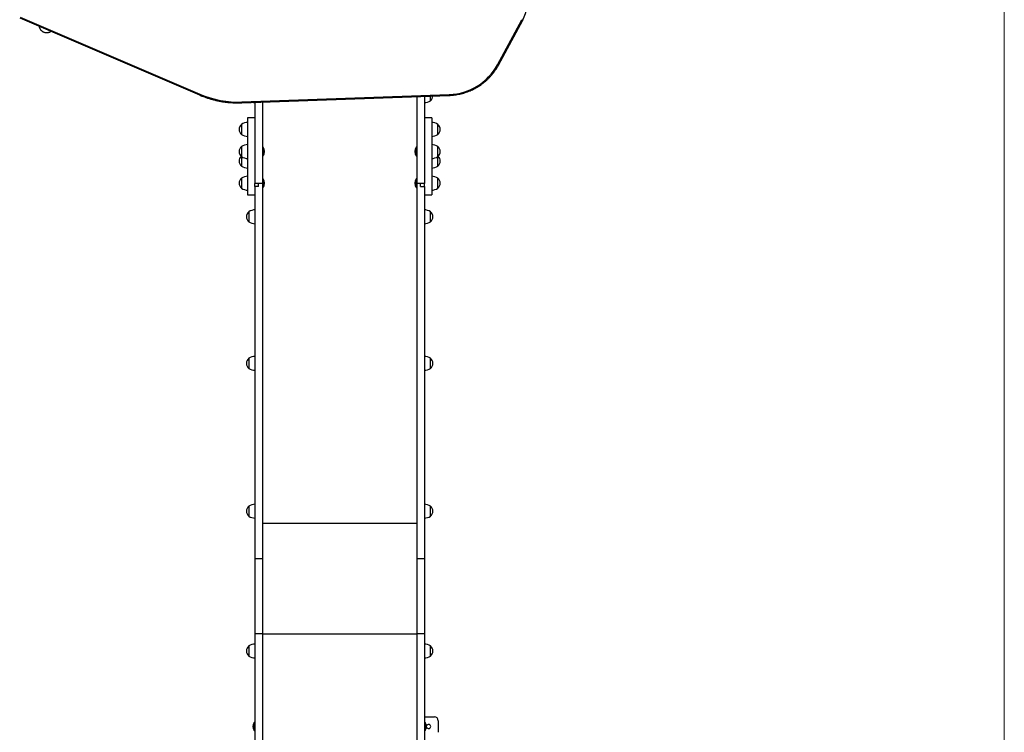
# Model space of a CAD drawing. Units: millimetres. Extents: x 2.4 to 81.8, y 6 to 87.1.
# Drawn here: x 56.3 to 81.8, y 33.1 to 51.6 of the extents above; entities that cross this region are included whole.
import ezdxf

# ---------------------------------------------------------------- set-up
doc = ezdxf.new("R2010")
doc.units = ezdxf.units.MM

msp = doc.modelspace()

# ---------------------------------------------------------------- linework, layer by layer
at = {"color": 7, "linetype": 'Continuous', "lineweight": 18}
msp.add_line((81.779, 5.991), (81.779, 61.333), dxfattribs=at)
at = {"color": 7, "linetype": 'Continuous', "lineweight": 25}
for p, q in [((56.313, 51.617), (60.963, 49.621)), ((56.325, 51.639), (60.975, 49.643)), ((68.669, 50.403), (69.298, 51.57)), ((68.695, 50.394), (69.324, 51.561)), ((69.324, 51.562), (69.324, 51.561)), ((62.057, 49.441), (67.423, 49.635)), ((62.058, 49.417), (67.424, 49.611)), ((62.399, 49.429), (62.399, 47.332)), ((62.589, 49.436), (62.589, 47.332)), ((66.589, 49.581), (66.589, 47.332)), ((66.779, 49.588), (66.779, 47.332)), ((66.939, 49.474), (66.939, 49.594)), ((62.399, 49.034), (62.209, 49.034)), ((62.209, 49.034), (62.209, 48.853)), ((66.969, 49.034), (66.779, 49.034)), ((66.969, 49.034), (66.969, 48.853)), ((62.049, 48.86), (62.049, 48.6)), ((62.049, 48.86), (62.049, 48.681)), ((62.049, 48.681), (62.049, 48.6)), ((62.209, 48.853), (62.209, 47.034)), ((66.969, 48.853), (66.969, 47.034)), ((67.129, 48.86), (67.129, 48.86)), ((67.129, 48.6), (67.129, 48.86)), ((67.129, 48.728), (67.129, 48.86)), ((67.129, 48.6), (67.129, 48.728)), ((62.049, 48.287), (62.049, 48.027)), ((62.593, 48.277), (62.589, 48.273)), ((62.599, 48.277), (62.593, 48.277)), ((62.593, 48.277), (62.593, 48.037)), ((62.599, 48.277), (62.599, 48.037)), ((66.585, 48.277), (66.58, 48.277)), ((66.58, 48.037), (66.58, 48.277)), ((66.589, 48.273), (66.585, 48.277)), ((66.585, 48.037), (66.585, 48.277)), ((67.129, 48.287), (67.129, 48.287)), ((67.129, 48.027), (67.129, 48.287)), ((67.129, 48.154), (67.129, 48.287)), ((67.129, 48.027), (67.129, 48.154)), ((62.049, 48.027), (62.049, 47.781)), ((62.589, 48.041), (62.593, 48.037)), ((62.593, 48.037), (62.599, 48.037)), ((66.58, 48.037), (66.585, 48.037)), ((66.585, 48.037), (66.589, 48.041)), ((67.129, 47.781), (67.129, 48.027)), ((67.129, 47.909), (67.129, 48.027)), ((67.129, 47.781), (67.129, 47.909)), ((62.049, 47.468), (62.049, 47.208)), ((62.593, 47.458), (62.589, 47.454)), ((62.599, 47.458), (62.593, 47.458)), ((62.593, 47.458), (62.593, 47.218)), ((62.599, 47.458), (62.599, 47.218)), ((66.585, 47.458), (66.58, 47.458)), ((66.58, 47.218), (66.58, 47.458)), ((66.589, 47.454), (66.585, 47.458)), ((66.585, 47.218), (66.585, 47.458)), ((67.129, 47.468), (67.129, 47.468)), ((67.129, 47.208), (67.129, 47.468)), ((67.129, 47.335), (67.129, 47.468)), ((62.494, 47.332), (62.399, 47.332)), ((62.399, 47.25), (62.399, 47.332)), ((62.494, 47.25), (62.399, 47.25)), ((62.399, 47.25), (62.399, 37.617)), ((62.589, 47.332), (62.494, 47.332)), ((62.494, 47.25), (62.494, 47.332)), ((62.589, 47.332), (62.589, 37.617)), ((62.589, 47.222), (62.593, 47.218)), ((62.593, 47.218), (62.599, 47.218)), ((66.58, 47.218), (66.585, 47.218)), ((66.585, 47.218), (66.589, 47.222)), ((66.684, 47.332), (66.589, 47.332)), ((66.589, 47.332), (66.589, 37.617)), ((66.779, 47.332), (66.684, 47.332)), ((66.684, 47.25), (66.684, 47.332)), ((66.684, 47.25), (66.779, 47.25)), ((66.779, 47.25), (66.779, 47.332)), ((66.779, 47.25), (66.779, 37.617)), ((67.129, 47.208), (67.129, 47.335)), ((62.209, 47.034), (62.399, 47.034)), ((66.779, 47.034), (66.969, 47.034)), ((62.239, 46.6), (62.239, 46.34)), ((66.939, 46.34), (66.939, 46.6)), ((66.939, 46.6), (66.939, 46.6)), ((66.939, 46.34), (66.939, 46.6)), ((66.939, 46.467), (66.939, 46.6)), ((66.939, 46.34), (66.939, 46.467)), ((62.239, 42.807), (62.239, 42.547)), ((66.939, 42.807), (66.939, 42.807)), ((66.939, 42.547), (66.939, 42.807)), ((66.939, 42.674), (66.939, 42.807)), ((66.939, 42.547), (66.939, 42.674)), ((62.239, 38.982), (62.239, 38.722)), ((66.939, 38.982), (66.939, 38.982)), ((66.939, 38.722), (66.939, 38.982)), ((66.939, 38.849), (66.939, 38.982)), ((66.939, 38.722), (66.939, 38.849)), ((62.589, 37.617), (62.399, 37.617)), ((62.399, 37.617), (62.399, 35.675)), ((62.589, 37.617), (62.589, 35.675)), ((66.779, 37.617), (66.589, 37.617)), ((66.589, 37.617), (66.589, 35.675)), ((66.779, 37.617), (66.779, 35.675)), ((62.589, 35.675), (62.399, 35.675)), ((62.399, 35.675), (62.399, 31.091)), ((62.589, 35.675), (62.589, 31.091)), ((66.779, 35.675), (66.589, 35.675)), ((66.589, 35.675), (66.589, 31.091)), ((66.779, 35.675), (66.779, 31.091)), ((62.239, 35.364), (62.239, 35.104)), ((66.939, 35.364), (66.939, 35.364)), ((66.939, 35.104), (66.939, 35.364)), ((66.939, 35.231), (66.939, 35.364)), ((66.939, 35.104), (66.939, 35.231)), ((66.779, 33.53), (67.039, 33.53)), ((67.139, 33.43), (67.139, 33.13))]:
    msp.add_line(p, q, dxfattribs=at)
at = {"color": 8, "linetype": 'Continuous', "lineweight": 25}
for p, q in [((66.589, 38.529), (62.589, 38.529)), ((66.589, 35.668), (62.589, 35.668)), ((62.377, 33.173), (62.377, 33.386)), ((66.802, 33.386), (66.802, 33.26)), ((66.802, 33.26), (66.802, 33.173))]:
    msp.add_line(p, q, dxfattribs=at)
at = {"color": 7, "linetype": 'Continuous', "lineweight": 25, "flags": 128}
msp.add_lwpolyline([(62.358, 49.428), (62.378, 49.426), (62.399, 49.424)], dxfattribs=at)
at = {"color": 7, "linetype": 'Continuous', "lineweight": 25}
for centre, radius, start, end in [((68.477, 52.02), 0.964, 331.625, 13.9922), ((67.376, 51.107), 1.473, 271.8459, 331.4078), ((61.965, 51.952), 2.513, 246.7949, 272.0865), ((66.773, 49.724), 0.3, 271.1306, 303.5775), ((66.828, 49.604), 0.171, 310.4497, 357.1619), ((62.215, 48.611), 0.3, 91.1306, 123.5775), ((66.963, 48.611), 0.3, 56.4225, 88.8694), ((62.16, 48.73), 0.171, 130.4497, 229.5503), ((67.018, 48.73), 0.171, 310.4497, 49.5503), ((62.215, 48.85), 0.3, 236.4225, 268.8694), ((66.963, 48.85), 0.3, 271.1306, 303.5775), ((62.16, 48.157), 0.171, 130.4497, 229.5503), ((62.215, 48.037), 0.3, 91.1306, 123.5775), ((62.474, 48.157), 0.173, 316.0913, 43.9087), ((66.704, 48.157), 0.173, 136.0913, 223.9087), ((66.963, 48.037), 0.3, 56.4225, 88.8694), ((67.018, 48.157), 0.171, 310.4497, 49.5503), ((62.16, 47.911), 0.171, 134.048, 229.5503), ((62.215, 48.277), 0.3, 236.4225, 268.8694), ((66.963, 48.277), 0.3, 271.1306, 303.5775), ((67.018, 47.911), 0.171, 310.4497, 45.952), ((62.215, 48.031), 0.3, 236.4225, 268.8694), ((66.963, 48.031), 0.3, 271.1306, 303.5775), ((62.16, 47.338), 0.171, 130.4497, 229.5503), ((62.215, 47.218), 0.3, 91.1306, 123.5775), ((62.474, 47.338), 0.173, 316.0913, 43.9087), ((66.704, 47.338), 0.173, 136.0913, 223.9087), ((66.963, 47.218), 0.3, 56.4225, 88.8694), ((67.018, 47.338), 0.171, 310.4497, 49.5503), ((62.215, 47.458), 0.3, 236.4225, 268.8694), ((66.963, 47.458), 0.3, 271.1306, 303.5775), ((62.405, 46.35), 0.3, 91.1306, 123.5775), ((66.773, 46.35), 0.3, 56.4225, 88.8694), ((62.35, 46.47), 0.171, 130.4497, 229.5503), ((66.828, 46.47), 0.171, 310.4497, 49.5503), ((62.405, 46.59), 0.3, 236.4225, 268.8694), ((66.773, 46.59), 0.3, 271.1306, 303.5775), ((62.35, 42.677), 0.171, 130.4497, 229.5503), ((62.405, 42.557), 0.3, 91.1306, 123.5775), ((66.773, 42.557), 0.3, 56.4225, 88.8694), ((66.828, 42.677), 0.171, 310.4497, 49.5503), ((62.405, 42.797), 0.3, 236.4225, 268.8694), ((66.773, 42.797), 0.3, 271.1306, 303.5775), ((62.35, 38.852), 0.171, 130.4497, 229.5503), ((62.405, 38.732), 0.3, 91.1306, 123.5775), ((66.773, 38.732), 0.3, 56.4225, 88.8694), ((66.828, 38.852), 0.171, 310.4497, 49.5503), ((62.405, 38.972), 0.3, 236.4225, 268.8694), ((66.773, 38.972), 0.3, 271.1306, 303.5775), ((62.405, 35.114), 0.3, 91.1306, 123.5775), ((66.773, 35.114), 0.3, 56.4225, 88.8694), ((62.35, 35.234), 0.171, 130.4497, 229.5503), ((66.828, 35.234), 0.171, 310.4497, 49.5503), ((62.405, 35.353), 0.3, 236.4225, 268.8694), ((66.773, 35.353), 0.3, 271.1306, 303.5775), ((62.519, 33.28), 0.178, 143.1301, 216.8699), ((62.387, 33.379), 0.0125, 0, 143.1301), ((66.792, 33.379), 0.0125, 36.8699, 180), ((66.66, 33.28), 0.178, 323.1301, 36.8699), ((67.039, 33.43), 0.1, 0, 90), ((62.387, 33.181), 0.0125, 216.8699, 0), ((66.792, 33.181), 0.0125, 180, 323.1301), ((66.889, 33.28), 0.055, 0, 163.3694), ((66.889, 33.28), 0.055, 196.6306, 0)]:
    msp.add_arc(centre, radius, start, end, dxfattribs=at)
at = {"color": 8, "linetype": 'Continuous', "lineweight": 25}
for centre, radius, start, end in [((69.322, 51.601), 0.0399, 232.1948, 272.7959), ((68.693, 50.434), 0.0399, 232.1934, 272.7972), ((60.914, 49.662), 0.0641, 320.2026, 342.4145), ((63.039, 49.473), 0.983, 181.8281, 183.2331), ((68.402, 49.667), 0.979, 181.8267, 183.2374)]:
    msp.add_arc(centre, radius, start, end, dxfattribs=at)
at = {"color": 7, "linetype": 'Continuous', "lineweight": 25}
for points, knots in [([(56.812, 51.403), (56.813, 51.4), (56.814, 51.392), (56.818, 51.379), (56.823, 51.363), (56.831, 51.346), (56.841, 51.328), (56.854, 51.31), (56.869, 51.293), (56.886, 51.278), (56.905, 51.264), (56.926, 51.253), (56.949, 51.244), (56.973, 51.238), (56.999, 51.234), (57.023, 51.234), (57.047, 51.237), (57.069, 51.243), (57.091, 51.25), (57.109, 51.259), (57.119, 51.266), (57.124, 51.269)], [0, 0, 0, 0, 0.033416, 0.078095, 0.123987, 0.172674, 0.224302, 0.278097, 0.333238, 0.38919, 0.445632, 0.502373, 0.559294, 0.621718, 0.682284, 0.741011, 0.798084, 0.853618, 0.907666, 0.960219, 1, 1, 1, 1]), ([(67.424, 49.611), (67.437, 49.612), (67.472, 49.613), (67.53, 49.618), (67.598, 49.627), (67.666, 49.639), (67.733, 49.654), (67.799, 49.672), (67.865, 49.692), (67.929, 49.716), (67.992, 49.743), (68.054, 49.772), (68.115, 49.805), (68.174, 49.839), (68.231, 49.877), (68.287, 49.917), (68.34, 49.96), (68.392, 50.004), (68.441, 50.052), (68.488, 50.101), (68.533, 50.152), (68.575, 50.206), (68.615, 50.261), (68.652, 50.318), (68.678, 50.363), (68.692, 50.388), (68.695, 50.394)], [0, 0, 0, 0, 0.023271, 0.067079, 0.110889, 0.154699, 0.19851, 0.242319, 0.286129, 0.329937, 0.373745, 0.417553, 0.46136, 0.505166, 0.548971, 0.592775, 0.636578, 0.68038, 0.724181, 0.767981, 0.811779, 0.855577, 0.899373, 0.943168, 0.986962, 1, 1, 1, 1]), ([(60.963, 49.621), (60.977, 49.615), (61.019, 49.597), (61.089, 49.571), (61.173, 49.541), (61.257, 49.515), (61.343, 49.492), (61.43, 49.472), (61.517, 49.455), (61.604, 49.441), (61.693, 49.43), (61.781, 49.422), (61.87, 49.417), (61.957, 49.415), (62.02, 49.416), (62.053, 49.417), (62.058, 49.417)], [0, 0, 0, 0, 0.0418617, 0.120953, 0.2000473, 0.2791425, 0.358238, 0.4373343, 0.5164309, 0.5955281, 0.6746253, 0.753723, 0.8328211, 0.911919, 0.9868556, 1, 1, 1, 1])]:
    msp.add_open_spline(points, degree=3, knots=knots, dxfattribs=at)

doc.saveas('drawing.dxf')
